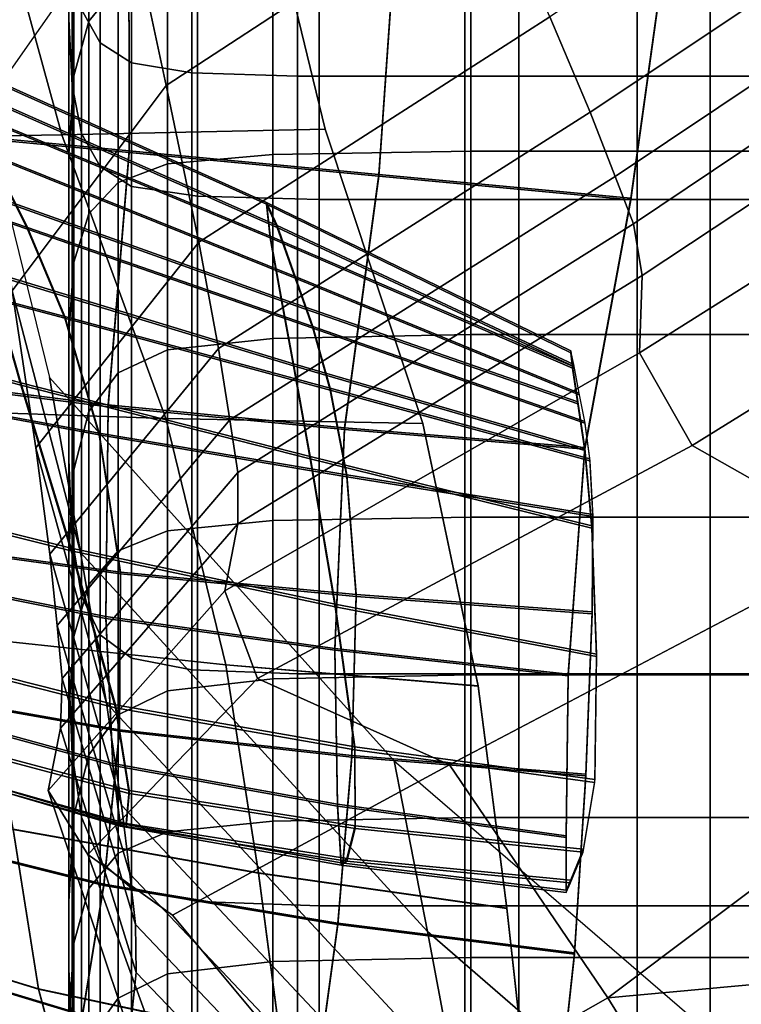
# Model space of a CAD drawing. Units: inches. Extents: x -57 to 70, y -94 to 115.
# Drawn here: x -35 to -31, y 23 to 28 of the extents above; entities that cross this region are included whole.
import ezdxf

# ---------------------------------------------------------------- set-up
doc = ezdxf.new("R2010")
doc.units = ezdxf.units.IN
doc.header["$MEASUREMENT"] = 0

msp = doc.modelspace()

# ---------------------------------------------------------------- linework, layer by layer
for points in [[(-31.9684, 27.7053, -49.7013), (-31.9684, 27.7053, -22.04), (-31.9684, 35.2458, -19.6381), (-31.9684, 35.2458, -49.7013)], [(-31.9684, 27.7053, -22.04), (-31.9684, 27.7053, 5.6212), (-31.9684, 35.2458, 10.4252), (-31.9684, 35.2458, -19.6381)], [(-34.5721, 27.712, 8.6252), (-34.5721, 30.7991, 10.7767), (-34.5865, 31.0456, 10.4323), (-34.5865, 28.0168, 8.3255)], [(-34.442, 27.9073, -43.2367), (-34.5287, 28.0608, -43.087), (-34.5287, 31.0358, -45.0819), (-34.442, 30.9106, -45.2427)], [(-34.2975, 30.8355, -45.3392), (-34.2975, 27.8152, -43.3266), (-34.442, 27.9073, -43.2367), (-34.442, 30.9106, -45.2427)], [(-34.0197, 30.798, -45.3874), (-34.0197, 27.7692, -43.3715), (-34.2975, 27.8152, -43.3266), (-34.2975, 30.8355, -45.3392)], [(-34.5287, 27.4888, 8.8247), (-34.5287, 30.6227, 11.0142), (-34.5721, 30.7991, 10.7767), (-34.5721, 27.712, 8.6252)], [(-33.5331, 30.7854, -45.4035), (-33.5331, 27.7538, -43.3865), (-34.0197, 27.7692, -43.3715), (-34.0197, 30.798, -45.3874)], [(-32.7623, 30.7854, -45.4035), (-32.7623, 27.7538, -43.3865), (-33.5331, 27.7538, -43.3865), (-33.5331, 30.7854, -45.4035)], [(-31.6318, 30.7854, -45.4035), (-31.6318, 27.7538, -43.3865), (-32.7623, 27.7538, -43.3865), (-32.7623, 30.7854, -45.4035)], [(-30.2316, 30.7854, -45.4035), (-30.2316, 27.7538, -43.3865), (-31.6318, 27.7538, -43.3865), (-31.6318, 30.7854, -45.4035)], [(-34.5865, 30.1338, -40.5302), (-34.5865, 27.7263, -38.4166), (-34.5865, 28.3823, -37.7352), (-34.5865, 30.7123, -39.7653)], [(-34.442, 27.3369, 8.9492), (-34.442, 30.5049, 11.1677), (-34.5287, 30.6227, 11.0142), (-34.5287, 27.4888, 8.8247)], [(-34.5865, 27.6781, 4.0341), (-34.5865, 30.1067, 6.1706), (-34.5865, 30.5889, 5.642), (-34.5865, 28.2259, 3.5909)], [(-34.2975, 27.2457, 9.0239), (-34.2975, 30.4342, 11.2597), (-34.442, 30.5049, 11.1677), (-34.442, 27.3369, 8.9492)], [(-33.9948, 27.2002, 9.0613), (-33.9948, 30.3989, 11.3058), (-34.2975, 30.4342, 11.2597), (-34.2975, 27.2457, 9.0239)], [(-33.4338, 27.185, 9.0737), (-33.4338, 30.3871, 11.3211), (-33.9948, 30.3989, 11.3058), (-33.9948, 27.2002, 9.0613)], [(-32.514, 27.185, 9.0737), (-32.514, 30.3871, 11.3211), (-33.4338, 30.3871, 11.3211), (-33.4338, 27.185, 9.0737)], [(-31.1352, 27.185, 9.0737), (-31.1352, 30.3871, 11.3211), (-32.514, 30.3871, 11.3211), (-32.514, 27.185, 9.0737)], [(-34.5865, 29.55, -41.3002), (-34.5865, 27.0639, -39.1028), (-34.5865, 27.7263, -38.4166), (-34.5865, 30.1338, -40.5302)], [(-34.5865, 27.0123, 4.5332), (-34.5865, 29.5495, 6.7701), (-34.5865, 30.1067, 6.1706), (-34.5865, 27.6781, 4.0341)], [(-34.4956, 29.9641, -36.2259), (-34.4956, 28.0075, -34.0746), (-34.3593, 28.1729, -33.9732), (-34.3593, 30.1122, -36.1125)], [(-34.5638, 29.737, -36.4146), (-34.5638, 27.7551, -34.2419), (-34.4956, 28.0075, -34.0746), (-34.4956, 29.9641, -36.2259)], [(-34.5865, 29.4109, -36.709), (-34.5865, 27.3948, -34.5), (-34.5638, 27.7551, -34.2419), (-34.5638, 29.737, -36.4146)], [(-34.5866, 29.0203, -41.9841), (-34.5865, 26.4616, -39.7132), (-34.5865, 27.0639, -39.1028), (-34.5865, 29.55, -41.3002)], [(-34.5865, 26.2466, 5.029), (-34.5865, 28.9633, 7.3723), (-34.5865, 29.5495, 6.7701), (-34.5865, 27.0123, 4.5332)], [(-34.138, 27.7108, 10.1864), (-32.6605, 28.6774, 11.0054), (-33.0037, 29.4324, 7.4118), (-34.3181, 28.5506, 6.7156)], [(-34.5865, 28.966, -37.1392), (-34.5865, 26.9056, -34.8743), (-34.5865, 27.3948, -34.5), (-34.5865, 29.4109, -36.709)], [(-33.6464, 29.3813, 2.6903), (-33.6465, 27.393, 0.381), (-34.132, 27.3499, 0.4058), (-34.132, 29.3425, 2.7195)], [(-32.735, 29.3942, 2.6805), (-32.735, 27.4074, 0.3727), (-33.6465, 27.393, 0.381), (-33.6464, 29.3813, 2.6903)], [(-31.2303, 29.3943, 2.6805), (-31.2303, 27.4074, 0.3727), (-32.735, 27.4074, 0.3727), (-32.735, 29.3942, 2.6805)], [(-34.132, 29.3425, 2.7195), (-34.132, 27.3499, 0.4058), (-34.3593, 27.2636, 0.4554), (-34.3593, 29.265, 2.7778)], [(-34.4956, 27.1198, 0.538), (-34.4956, 29.1357, 2.8752), (-34.3593, 29.265, 2.7778), (-34.3593, 27.2636, 0.4554)], [(-34.5638, 26.8959, 0.6684), (-34.5638, 28.9335, 3.0304), (-34.4956, 29.1357, 2.8752), (-34.4956, 27.1198, 0.538)], [(-34.5865, 25.9856, -40.1671), (-34.5865, 26.4616, -39.7132), (-34.5866, 29.0203, -41.9841), (-34.5865, 28.6042, -42.4901)], [(-32.185, 27.5876, 16.192), (-30.5791, 28.6591, 17.0951), (-30.8637, 29.0251, 14.9545), (-32.3701, 28.0274, 14.0989)], [(-34.5865, 28.3823, -37.7352), (-34.5865, 26.2667, -35.3898), (-34.5865, 26.9056, -34.8743), (-34.5865, 28.966, -37.1392)], [(-34.5865, 25.529, 5.4763), (-34.5865, 28.4263, 7.9123), (-34.5865, 28.9633, 7.3723), (-34.5865, 26.2466, 5.029)], [(-33.7491, 28.9206, -16.2936), (-35.0025, 28.8749, -16.3041), (-34.619, 27.4834, -16.333), (-33.4058, 27.5097, -16.3042)], [(-33.7491, 28.9205, -16.4854), (-33.4058, 27.5096, -16.4748), (-34.6189, 27.4834, -16.446), (-35.0025, 28.8748, -16.4749)], [(-34.5865, 26.5696, 0.8617), (-34.5865, 28.6373, 3.2626), (-34.5638, 28.9335, 3.0304), (-34.5638, 26.8959, 0.6684)], [(-35.0025, 28.8748, -16.4749), (-34.6189, 27.4834, -16.446), (-35.8346, 27.4633, -16.3488), (-36.2639, 28.8276, -16.3962)], [(-35.0025, 28.8749, -16.3041), (-36.2638, 28.8276, -16.3828), (-35.8346, 27.4633, -16.4302), (-34.619, 27.4834, -16.333)], [(-34.3103, 28.6172, -1.3053), (-35.5419, 28.7547, -1.602), (-35.4382, 27.5164, -1.6743), (-34.3097, 27.4094, -1.3815)], [(-34.3103, 28.6095, -31.4738), (-34.3097, 27.4013, -31.3975), (-35.4382, 27.5076, -31.1047), (-35.5419, 28.7464, -31.177)], [(-33.9878, 26.9879, 13.1741), (-32.3701, 28.0274, 14.0989), (-32.6605, 28.6774, 11.0054), (-34.138, 27.7108, 10.1864)], [(-32.069, 27.2916, 17.6012), (-30.396, 28.4128, 18.5361), (-30.5791, 28.6591, 17.0951), (-32.185, 27.5876, 16.192)], [(-34.5865, 26.1182, 1.1324), (-34.5865, 28.2259, 3.5909), (-34.5865, 28.6373, 3.2626), (-34.5865, 26.5696, 0.8617)], [(-34.5721, 25.6221, -40.4901), (-34.5865, 25.9856, -40.1671), (-34.5865, 28.6042, -42.4901), (-34.5721, 28.2888, -42.848)], [(-33.1589, 27.3007, -1.2105), (-33.079, 28.4478, -1.1261), (-34.3103, 28.6172, -1.3053), (-34.3097, 27.4094, -1.3815)], [(-33.1589, 27.2932, -31.5685), (-34.3097, 27.4013, -31.3975), (-34.3103, 28.6095, -31.4738), (-33.079, 28.4407, -31.6529)], [(-34.9811, 27.6048, 6.2007), (-34.8481, 26.7641, 9.6425), (-34.138, 27.7108, 10.1864), (-34.3181, 28.5506, 6.7156)], [(-34.5865, 25.0074, 5.8299), (-34.5865, 28.0168, 8.3255), (-34.5865, 28.4263, 7.9123), (-34.5865, 25.529, 5.4763)], [(-31.9969, 27.1911, -1.1005), (-31.8478, 28.2626, -1.0057), (-33.079, 28.4478, -1.1261), (-33.1589, 27.3007, -1.2105)], [(-31.9969, 27.1842, -31.6785), (-33.1589, 27.2932, -31.5685), (-33.079, 28.4407, -31.6529), (-31.8478, 28.2561, -31.7733)], [(-34.5865, 27.7263, -38.4166), (-34.5866, 25.5495, -35.9781), (-34.5865, 26.2667, -35.3898), (-34.5865, 28.3823, -37.7352)], [(-30.396, 28.4128, 18.5361), (-32.069, 27.2916, 17.6012), (-31.9856, 27.0728, 18.6426), (-30.263, 28.2308, 19.6011)], [(-32.735, 26.563, -31.4618), (-32.735, 28.3383, -33.8717), (-33.6465, 28.3218, -33.8819), (-33.6464, 26.5452, -31.4706)], [(-31.2303, 26.5629, -31.4618), (-31.2303, 28.3383, -33.8717), (-32.735, 28.3383, -33.8717), (-32.735, 26.563, -31.4618)], [(-34.5287, 25.3577, -40.7075), (-34.5721, 25.6221, -40.4901), (-34.5721, 28.2888, -42.848), (-34.5287, 28.0608, -43.087)], [(-33.6464, 26.5452, -31.4706), (-33.6465, 28.3218, -33.8819), (-34.132, 28.2722, -33.9123), (-34.132, 26.4921, -31.497)], [(-34.132, 26.4921, -31.497), (-34.132, 28.2722, -33.9123), (-34.3593, 28.1729, -33.9732), (-34.3593, 26.3858, -31.5497)], [(-34.5865, 25.5192, 1.4956), (-34.5865, 27.6781, 4.0341), (-34.5865, 28.2259, 3.5909), (-34.5865, 26.1182, 1.1324)], [(-30.263, 28.2308, 19.6011), (-31.9856, 27.0728, 18.6426), (-31.9451, 26.8343, 19.6766), (-30.1769, 28.0052, 20.6752)], [(-34.4956, 28.0075, -34.0746), (-34.4956, 26.2086, -31.6377), (-34.3593, 26.3858, -31.5497), (-34.3593, 28.1729, -33.9732)], [(-34.442, 25.1785, -40.8446), (-34.5287, 25.3577, -40.7075), (-34.5287, 28.0608, -43.087), (-34.442, 27.9073, -43.2367)], [(-36.5339, 28.0114, -10.9564), (-36.2178, 27.5487, -10.9718), (-34.7779, 27.0564, -10.7491), (-34.9466, 27.3946, -10.7283)], [(-34.5721, 24.6284, 6.0821), (-34.5721, 27.712, 8.6252), (-34.5865, 28.0168, 8.3255), (-34.5865, 25.0074, 5.8299)], [(-34.5638, 27.7551, -34.2419), (-34.5638, 25.9391, -31.7809), (-34.4956, 26.2086, -31.6377), (-34.4956, 28.0075, -34.0746)], [(-33.8973, 26.4988, 15.1957), (-32.185, 27.5876, 16.192), (-32.3701, 28.0274, 14.0989), (-33.9878, 26.9879, 13.1741)], [(-31.9579, 26.4792, 21.0634), (-30.1344, 27.6278, 22.1434), (-30.1769, 28.0052, 20.6752), (-31.9451, 26.8343, 19.6766)], [(-36.5339, 28.0035, -21.8226), (-34.9466, 27.3864, -22.0507), (-34.7779, 27.0483, -22.0299), (-36.2178, 27.5409, -21.8072)], [(-34.2975, 27.8152, -43.3266), (-34.2975, 25.071, -40.9269), (-34.442, 25.1785, -40.8446), (-34.442, 27.9073, -43.2367)], [(-33.6271, 27.0656, -10.5053), (-33.6768, 27.172, -10.4426), (-35.1785, 27.8485, -10.6389), (-35.0956, 27.7136, -10.7077)], [(-35.1785, 27.8485, -10.6389), (-33.6768, 27.172, -10.4426), (-33.6598, 27.0168, -10.3137), (-35.149, 27.6344, -10.4733)], [(-33.6271, 27.0568, -22.2737), (-35.0956, 27.7053, -22.0713), (-35.1785, 27.8401, -22.1401), (-33.6768, 27.1631, -22.3364)], [(-35.1785, 27.8401, -22.1401), (-35.149, 27.6256, -22.3057), (-33.6598, 27.0078, -22.4653), (-33.6768, 27.1631, -22.3364)], [(-34.0197, 27.7692, -43.3715), (-34.0197, 25.0173, -40.968), (-34.2975, 25.071, -40.9269), (-34.2975, 27.8152, -43.3266)], [(-34.5865, 27.3948, -34.5), (-34.5865, 25.5558, -31.9996), (-34.5638, 25.9391, -31.7809), (-34.5638, 27.7551, -34.2419)], [(-33.5331, 27.7538, -43.3865), (-33.5331, 24.9993, -40.9817), (-34.0197, 25.0173, -40.968), (-34.0197, 27.7692, -43.3715)], [(-32.7623, 27.7538, -43.3865), (-32.7623, 24.9994, -40.9817), (-33.5331, 24.9993, -40.9817), (-33.5331, 27.7538, -43.3865)], [(-31.6318, 27.7538, -43.3865), (-31.6318, 24.9993, -40.9817), (-32.7623, 24.9994, -40.9817), (-32.7623, 27.7538, -43.3865)], [(-30.2316, 27.7538, -43.3865), (-30.2316, 24.9993, -40.9817), (-31.6318, 24.9993, -40.9817), (-31.6318, 27.7538, -43.3865)], [(-33.5445, 26.8307, -10.5349), (-33.6271, 27.0656, -10.5053), (-35.0956, 27.7136, -10.7077), (-34.9466, 27.3946, -10.7283)], [(-33.5445, 26.8221, -22.2441), (-34.9466, 27.3864, -22.0507), (-35.0956, 27.7053, -22.0713), (-33.6271, 27.0568, -22.2737)], [(-34.8481, 26.7641, 9.6425), (-34.7384, 26.0404, 12.6052), (-33.9878, 26.9879, 13.1741), (-34.138, 27.7108, 10.1864)], [(-34.5865, 27.0639, -39.1028), (-34.5865, 24.8254, -36.5707), (-34.5866, 25.5495, -35.9781), (-34.5865, 27.7263, -38.4166)], [(-34.5287, 24.3383, 6.2254), (-34.5287, 27.4888, 8.8247), (-34.5721, 27.712, 8.6252), (-34.5721, 24.6284, 6.0821)], [(-31.9684, 20.8452, -25.8184), (-31.9684, 20.8452, -1.9354), (-31.9684, 27.7053, 5.6212), (-31.9684, 27.7053, -22.04)], [(-31.9684, 20.8452, -49.7013), (-31.9684, 20.8452, -25.8184), (-31.9684, 27.7053, -22.04), (-31.9684, 27.7053, -49.7013)], [(-34.5865, 24.7735, 1.9013), (-34.5865, 27.0123, 4.5332), (-34.5865, 27.6781, 4.0341), (-34.5865, 25.5192, 1.4956)], [(-35.149, 27.6344, -10.4733), (-33.6598, 27.0168, -10.3137), (-33.6076, 26.7267, -10.1466), (-35.058, 27.245, -10.2561)], [(-35.149, 27.6256, -22.3057), (-35.058, 27.2359, -22.5229), (-33.6076, 26.7174, -22.6323), (-33.6598, 27.0078, -22.4653)], [(-34.6767, 26.364, 5.8044), (-34.5331, 25.5573, 9.2647), (-34.8481, 26.7641, 9.6425), (-34.9811, 27.6048, 6.2007)], [(-31.7147, 26.0512, 22.2333), (-29.7999, 27.2385, 23.4065), (-30.1344, 27.6278, 22.1434), (-31.9579, 26.4792, 21.0634)], [(-33.8447, 26.1695, 16.5567), (-32.069, 27.2916, 17.6012), (-32.185, 27.5876, 16.192), (-33.8973, 26.4988, 15.1957)], [(-36.2178, 27.5487, -10.9718), (-35.886, 26.9859, -11.0061), (-34.606, 26.6456, -10.7794), (-34.7779, 27.0564, -10.7491)], [(-36.2178, 27.5409, -21.8072), (-34.7779, 27.0483, -22.0299), (-34.606, 26.6375, -21.9996), (-35.886, 26.9782, -21.7729)], [(-34.3097, 27.4094, -1.3815), (-35.4382, 27.5164, -1.6743), (-35.4593, 26.3713, -1.9525), (-34.4055, 26.2384, -1.648)], [(-34.3097, 27.4013, -31.3975), (-34.4055, 26.2297, -31.1311), (-35.4593, 26.3619, -30.8265), (-35.4382, 27.5076, -31.1047)], [(-33.4058, 27.5097, -16.3042), (-34.619, 27.4834, -16.333), (-34.1403, 26.1762, -16.4932), (-32.9553, 26.1521, -16.4485)], [(-33.4058, 27.5096, -16.4748), (-32.9553, 26.1522, -16.3305), (-34.1403, 26.1763, -16.2858), (-34.6189, 27.4834, -16.446)], [(-34.619, 27.4834, -16.333), (-35.8346, 27.4633, -16.4302), (-35.3221, 26.2152, -16.604), (-34.1403, 26.1762, -16.4932)], [(-34.6189, 27.4834, -16.446), (-34.1403, 26.1763, -16.2858), (-35.3221, 26.2155, -16.175), (-35.8346, 27.4633, -16.3488)], [(-34.442, 24.1338, 6.2994), (-34.442, 27.3369, 8.9492), (-34.5287, 27.4888, 8.8247), (-34.5287, 24.3383, 6.2254)], [(-33.4624, 26.6004, -10.5642), (-33.5445, 26.8307, -10.5349), (-34.9466, 27.3946, -10.7283), (-34.7779, 27.0564, -10.7491)], [(-33.4624, 26.5919, -22.2148), (-34.7779, 27.0483, -22.0299), (-34.9466, 27.3864, -22.0507), (-33.5445, 26.8221, -22.2441)], [(-34.5865, 26.9056, -34.8743), (-34.5865, 25.0372, -32.3138), (-34.5865, 25.5558, -31.9996), (-34.5865, 27.3948, -34.5)], [(-33.316, 26.1331, -1.4573), (-33.1589, 27.3007, -1.2105), (-34.3097, 27.4094, -1.3815), (-34.4055, 26.2384, -1.648)], [(-33.316, 26.1251, -31.3217), (-34.4055, 26.2297, -31.1311), (-34.3097, 27.4013, -31.3975), (-33.1589, 27.2932, -31.5685)], [(-34.132, 27.3499, 0.4058), (-33.6465, 27.393, 0.381), (-33.6464, 25.7049, -2.3993), (-34.1321, 25.6584, -2.3783)], [(-33.6465, 27.393, 0.381), (-32.735, 27.4074, 0.3727), (-32.735, 25.7204, -2.4062), (-33.6464, 25.7049, -2.3993)], [(-32.735, 27.4074, 0.3727), (-31.2303, 27.4074, 0.3727), (-31.2303, 25.7204, -2.4063), (-32.735, 25.7204, -2.4062)], [(-34.9564, 26.8544, -10.0321), (-34.8079, 26.3395, -9.5726), (-36.2128, 26.7206, -9.5516), (-36.4843, 27.3527, -10.1063)], [(-34.9564, 26.8449, -22.7469), (-36.4843, 27.3433, -22.6727), (-36.2128, 26.7102, -23.2274), (-34.8079, 26.3292, -23.2064)], [(-34.2975, 24.011, 6.3439), (-34.2975, 27.2457, 9.0239), (-34.442, 27.3369, 8.9492), (-34.442, 24.1338, 6.2994)], [(-34.3593, 27.2636, 0.4554), (-34.132, 27.3499, 0.4058), (-34.1321, 25.6584, -2.3783), (-34.3593, 25.5654, -2.3364)], [(-32.069, 27.2916, 17.6012), (-33.8447, 26.1695, 16.5567), (-33.8081, 25.9261, 17.5626), (-31.9856, 27.0728, 18.6426)], [(-32.2087, 26.0416, -1.3236), (-31.9969, 27.1911, -1.1005), (-33.1589, 27.3007, -1.2105), (-33.316, 26.1331, -1.4573)], [(-32.2087, 26.0343, -31.4555), (-33.316, 26.1251, -31.3217), (-33.1589, 27.2932, -31.5685), (-31.9969, 27.1842, -31.6785)], [(-33.6076, 26.7267, -10.1466), (-33.5517, 26.4282, -9.9695), (-34.9564, 26.8544, -10.0321), (-35.058, 27.245, -10.2561)], [(-33.6076, 26.7174, -22.6323), (-35.058, 27.2359, -22.5229), (-34.9564, 26.8449, -22.7469), (-33.5517, 26.4184, -22.8095)], [(-34.3593, 27.2636, 0.4554), (-34.3593, 25.5654, -2.3364), (-34.4956, 25.4105, -2.2665), (-34.4956, 27.1198, 0.538)], [(-33.9948, 23.9496, 6.3661), (-33.9948, 27.2002, 9.0613), (-34.2975, 27.2457, 9.0239), (-34.2975, 24.011, 6.3439)], [(-30.9064, 25.594, 22.6166), (-28.838, 26.9769, 23.8652), (-29.7999, 27.2385, 23.4065), (-31.7147, 26.0512, 22.2333)], [(-33.4338, 23.9292, 6.3735), (-33.4338, 27.185, 9.0737), (-33.9948, 27.2002, 9.0613), (-33.9948, 23.9496, 6.3661)], [(-32.2605, 26.4242, -10.3196), (-32.2745, 26.488, -10.2657), (-33.6768, 27.172, -10.4426), (-33.6271, 27.0656, -10.5053)], [(-33.6768, 27.172, -10.4426), (-32.2745, 26.488, -10.2657), (-32.2655, 26.4169, -10.1823), (-33.6598, 27.0168, -10.3137)], [(-32.2605, 26.415, -22.4594), (-33.6271, 27.0568, -22.2737), (-33.6768, 27.1631, -22.3364), (-32.2745, 26.4787, -22.5133)], [(-33.6768, 27.1631, -22.3364), (-33.6598, 27.0078, -22.4653), (-32.2655, 26.4074, -22.5967), (-32.2745, 26.4787, -22.5133)], [(-32.514, 23.9292, 6.3735), (-32.514, 27.185, 9.0737), (-33.4338, 27.185, 9.0737), (-33.4338, 23.9292, 6.3735)], [(-31.1352, 23.9292, 6.3735), (-31.1352, 27.185, 9.0737), (-32.514, 27.185, 9.0737), (-32.514, 23.9292, 6.3735)], [(-34.4956, 27.1198, 0.538), (-34.4956, 25.4105, -2.2665), (-34.5638, 25.1707, -2.1572), (-34.5638, 26.8959, 0.6684)], [(-33.3824, 26.3153, -10.6015), (-33.4624, 26.6004, -10.5642), (-34.7779, 27.0564, -10.7491), (-34.606, 26.6456, -10.7794)], [(-34.5865, 26.4616, -39.7132), (-34.5865, 24.1656, -37.0991), (-34.5865, 24.8254, -36.5707), (-34.5865, 27.0639, -39.1028)], [(-31.9856, 27.0728, 18.6426), (-33.8081, 25.9261, 17.5626), (-33.809, 25.6896, 18.5382), (-31.9451, 26.8343, 19.6766)], [(-32.2349, 26.2932, -10.3588), (-32.2605, 26.4242, -10.3196), (-33.6271, 27.0656, -10.5053), (-33.5445, 26.8307, -10.5349)], [(-32.235, 26.2841, -22.4202), (-33.5445, 26.8221, -22.2441), (-33.6271, 27.0568, -22.2737), (-32.2605, 26.415, -22.4594)], [(-33.3824, 26.3067, -22.1775), (-34.606, 26.6375, -21.9996), (-34.7779, 27.0483, -22.0299), (-33.4624, 26.5919, -22.2148)], [(-34.5865, 23.8821, 2.2996), (-34.5865, 26.2466, 5.029), (-34.5865, 27.0123, 4.5332), (-34.5865, 24.7735, 1.9013)], [(-33.6598, 27.0168, -10.3137), (-32.2655, 26.4169, -10.1823), (-32.241, 26.2529, -10.0658), (-33.6076, 26.7267, -10.1466)], [(-33.6598, 27.0078, -22.4653), (-33.6076, 26.7174, -22.6323), (-32.2411, 26.2432, -22.7132), (-32.2655, 26.4074, -22.5967)], [(-35.6054, 26.3219, -11.0759), (-34.4475, 26.1087, -10.8283), (-34.606, 26.6456, -10.7794), (-35.886, 26.9859, -11.0061)], [(-35.6054, 26.3144, -21.7031), (-35.886, 26.9782, -21.7729), (-34.606, 26.6375, -21.9996), (-34.4475, 26.1007, -21.9507)], [(-33.9878, 26.9879, 13.1741), (-34.7384, 26.0404, 12.6052), (-34.6752, 25.5507, 14.61), (-33.8973, 26.4988, 15.1957)], [(-34.5865, 26.2667, -35.3898), (-34.5865, 24.3617, -32.7436), (-34.5865, 25.0372, -32.3138), (-34.5865, 26.9056, -34.8743)], [(-34.5638, 26.8959, 0.6684), (-34.5638, 25.1707, -2.1572), (-34.5865, 24.8233, -1.997), (-34.5865, 26.5696, 0.8617)], [(-33.5517, 26.4282, -9.9695), (-33.4747, 25.9998, -9.5542), (-34.8079, 26.3395, -9.5726), (-34.9564, 26.8544, -10.0321)], [(-33.5517, 26.4184, -22.8095), (-34.9564, 26.8449, -22.7469), (-34.8079, 26.3292, -23.2064), (-33.4747, 25.9893, -23.2247)], [(-33.8687, 25.3811, 19.8083), (-31.9579, 26.4792, 21.0634), (-31.9451, 26.8343, 19.6766), (-33.809, 25.6896, 18.5382)], [(-32.209, 26.1626, -10.3981), (-32.2349, 26.2932, -10.3588), (-33.5445, 26.8307, -10.5349), (-33.4624, 26.6004, -10.5642)], [(-32.209, 26.1535, -22.3809), (-33.4624, 26.5919, -22.2148), (-33.5445, 26.8221, -22.2441), (-32.235, 26.2841, -22.4202)], [(-34.5331, 25.5573, 9.2647), (-34.4142, 24.8628, 12.2434), (-34.7384, 26.0404, 12.6052), (-34.8481, 26.7641, 9.6425)], [(-34.576, 25.5773, -8.6489), (-35.8208, 25.8883, -8.5701), (-36.2128, 26.7206, -9.5516), (-34.8079, 26.3395, -9.5726)], [(-34.5761, 25.5654, -24.1301), (-34.8079, 26.3292, -23.2064), (-36.2128, 26.7102, -23.2274), (-35.8208, 25.8762, -24.2089)], [(-32.241, 26.2529, -10.0658), (-32.2086, 26.0379, -9.9127), (-33.5517, 26.4282, -9.9695), (-33.6076, 26.7267, -10.1466)], [(-32.2411, 26.2432, -22.7132), (-33.6076, 26.7174, -22.6323), (-33.5517, 26.4184, -22.8095), (-32.2086, 26.0279, -22.8663)], [(-34.4475, 26.1087, -10.8283), (-33.306, 25.9157, -10.6551), (-33.3824, 26.3153, -10.6015), (-34.606, 26.6456, -10.7794)], [(-34.4475, 26.1007, -21.9507), (-34.606, 26.6375, -21.9996), (-33.3824, 26.3067, -22.1775), (-33.306, 25.9073, -22.1239)], [(-32.1869, 25.9899, -10.4481), (-32.209, 26.1626, -10.3981), (-33.4624, 26.6004, -10.5642), (-33.3824, 26.3153, -10.6015)], [(-34.5865, 26.5696, 0.8617), (-34.5865, 24.8233, -1.997), (-34.5865, 24.3455, -1.7743), (-34.5865, 26.1182, 1.1324)], [(-32.735, 24.9941, -28.8477), (-32.735, 26.563, -31.4618), (-33.6464, 26.5452, -31.4706), (-33.6464, 24.9756, -28.8549)], [(-32.1869, 25.9809, -22.3309), (-33.3824, 26.3067, -22.1775), (-33.4624, 26.5919, -22.2148), (-32.209, 26.1535, -22.3809)], [(-31.2303, 24.9941, -28.8477), (-31.2303, 26.5629, -31.4618), (-32.735, 26.563, -31.4618), (-32.735, 24.9941, -28.8477)], [(-33.6464, 24.9756, -28.8549), (-33.6464, 26.5452, -31.4706), (-34.132, 26.4921, -31.497), (-34.132, 24.9204, -28.8768)], [(-33.8973, 26.4988, 15.1957), (-34.6752, 25.5507, 14.61), (-34.6409, 25.221, 15.9596), (-33.8447, 26.1695, 16.5567)], [(-34.5865, 23.6417, -37.4946), (-34.5865, 24.1656, -37.0991), (-34.5865, 26.4616, -39.7132), (-34.5865, 25.9856, -40.1671)], [(-34.132, 24.9204, -28.8768), (-34.132, 26.4921, -31.497), (-34.3593, 26.3858, -31.5497), (-34.3593, 24.8098, -28.9206)], [(-33.7179, 24.9768, 20.9062), (-31.7147, 26.0512, 22.2333), (-31.9579, 26.4792, 21.0634), (-33.8687, 25.3811, 19.8083)], [(-32.2086, 26.0379, -9.9127), (-32.1773, 25.6807, -9.5163), (-33.4747, 25.9998, -9.5542), (-33.5517, 26.4282, -9.9695)], [(-32.2086, 26.0279, -22.8663), (-33.5517, 26.4184, -22.8095), (-33.4747, 25.9893, -23.2247), (-32.1773, 25.67, -23.2627)], [(-34.4055, 26.2384, -1.648), (-35.4593, 26.3713, -1.9525), (-35.4298, 25.4676, -2.3135), (-34.4166, 25.2632, -2.0213)], [(-34.4956, 26.2086, -31.6377), (-34.4956, 24.6255, -28.9935), (-34.3593, 24.8098, -28.9206), (-34.3593, 26.3858, -31.5497)], [(-34.4055, 26.2297, -31.1311), (-34.4166, 25.2539, -30.7577), (-35.4298, 25.4576, -30.4655), (-35.4593, 26.3619, -30.8265)], [(-33.4747, 25.9998, -9.5542), (-33.3591, 25.3201, -8.6731), (-34.576, 25.5773, -8.6489), (-34.8079, 26.3395, -9.5726)], [(-33.4747, 25.9893, -23.2247), (-34.8079, 26.3292, -23.2064), (-34.5761, 25.5654, -24.1301), (-33.3591, 25.3082, -24.1059)], [(-32.935, 23.8106, 8.9439), (-34.5331, 25.5573, 9.2647), (-34.6767, 26.364, 5.8044), (-33.0886, 24.5974, 5.4637)], [(-35.4283, 25.6159, -11.2606), (-34.3482, 25.4668, -11.0017), (-34.4475, 26.1087, -10.8283), (-35.6054, 26.3219, -11.0759)], [(-35.4283, 25.6087, -21.5184), (-35.6054, 26.3144, -21.7031), (-34.4475, 26.1007, -21.9507), (-34.3482, 25.4591, -21.7773)], [(-33.306, 25.9157, -10.6551), (-32.1727, 25.7328, -10.5192), (-32.1869, 25.9899, -10.4481), (-33.3824, 26.3153, -10.6015)], [(-33.306, 25.9073, -22.1239), (-33.3824, 26.3067, -22.1775), (-32.1869, 25.9809, -22.3309), (-32.1727, 25.7239, -22.2598)], [(-34.5866, 25.5495, -35.9781), (-34.5865, 23.6042, -33.2332), (-34.5865, 24.3617, -32.7436), (-34.5865, 26.2667, -35.3898)], [(-34.5865, 22.5821, 2.4754), (-34.5865, 25.529, 5.4763), (-34.5865, 26.2466, 5.029), (-34.5865, 23.8821, 2.2996)], [(-33.362, 25.1159, -1.8171), (-33.316, 26.1331, -1.4573), (-34.4055, 26.2384, -1.648), (-34.4166, 25.2632, -2.0213)], [(-35.3221, 26.2155, -16.175), (-34.1403, 26.1763, -16.2858), (-33.8636, 25.04, -15.9484), (-35.0173, 25.1635, -15.8611)], [(-35.3221, 26.2152, -16.604), (-35.0174, 25.1629, -16.9179), (-33.8636, 25.0395, -16.8306), (-34.1403, 26.1762, -16.4932)], [(-34.5638, 25.9391, -31.7809), (-34.5638, 24.3457, -29.1107), (-34.4956, 24.6255, -28.9935), (-34.4956, 26.2086, -31.6377)], [(-33.362, 25.1074, -30.9619), (-34.4166, 25.2539, -30.7577), (-34.4055, 26.2297, -31.1311), (-33.316, 26.1251, -31.3217)], [(-33.8447, 26.1695, 16.5567), (-34.6409, 25.221, 15.9596), (-34.6179, 24.9774, 16.957), (-33.8081, 25.9261, 17.5626)], [(-34.1403, 26.1763, -16.2858), (-32.9553, 26.1522, -16.3305), (-32.7013, 24.9427, -15.9749), (-33.8636, 25.04, -15.9484)], [(-34.1403, 26.1762, -16.4932), (-33.8636, 25.0395, -16.8306), (-32.7013, 24.9422, -16.8041), (-32.9553, 26.1521, -16.4485)], [(-34.5865, 26.1182, 1.1324), (-34.5865, 24.3455, -1.7743), (-34.5865, 23.7145, -1.4777), (-34.5865, 25.5192, 1.4956)], [(-34.3482, 25.4668, -11.0017), (-33.2631, 25.3639, -10.8404), (-33.306, 25.9157, -10.6551), (-34.4475, 26.1087, -10.8283)], [(-34.3482, 25.4591, -21.7773), (-34.4475, 26.1007, -21.9507), (-33.306, 25.9073, -22.1239), (-33.2631, 25.3558, -21.9386)], [(-32.2867, 24.9973, -1.657), (-32.2087, 26.0416, -1.3236), (-33.316, 26.1331, -1.4573), (-33.362, 25.1159, -1.8171)], [(-32.2868, 24.9894, -31.122), (-33.362, 25.1074, -30.9619), (-33.316, 26.1251, -31.3217), (-32.2087, 26.0343, -31.4555)], [(-34.7384, 26.0404, 12.6052), (-34.4142, 24.8628, 12.2434), (-34.3448, 24.393, 14.2589), (-34.6752, 25.5507, 14.61)], [(-32.8323, 24.5792, 21.4981), (-30.9064, 25.594, 22.6166), (-31.7147, 26.0512, 22.2333), (-33.7179, 24.9768, 20.9062)], [(-34.5721, 23.2396, -37.7784), (-34.5865, 23.6417, -37.4946), (-34.5865, 25.9856, -40.1671), (-34.5721, 25.6221, -40.4901)], [(-32.1773, 25.6807, -9.5163), (-32.1561, 25.0898, -8.67), (-33.3591, 25.3201, -8.6731), (-33.4747, 25.9998, -9.5542)], [(-32.1773, 25.67, -23.2627), (-33.4747, 25.9893, -23.2247), (-33.3591, 25.3082, -24.1059), (-32.1561, 25.0779, -24.109)], [(-33.8081, 25.9261, 17.5626), (-34.6179, 24.9774, 16.957), (-34.6253, 24.7481, 17.9091), (-33.809, 25.6896, 18.5382)], [(-34.5865, 25.5558, -31.9996), (-34.5865, 23.9488, -29.2875), (-34.5638, 24.3457, -29.1107), (-34.5638, 25.9391, -31.7809)], [(-34.3724, 24.8554, -7.4312), (-35.4719, 25.1334, -7.3317), (-35.8208, 25.8883, -8.5701), (-34.576, 25.5773, -8.6489)], [(-34.3724, 24.842, -25.3478), (-34.5761, 25.5654, -24.1301), (-35.8208, 25.8762, -24.2089), (-35.4719, 25.1198, -25.4473)], [(-33.2631, 25.3639, -10.8404), (-32.1755, 25.2842, -10.7279), (-32.1727, 25.7328, -10.5192), (-33.306, 25.9157, -10.6551)], [(-33.2631, 25.3558, -21.9386), (-33.306, 25.9073, -22.1239), (-32.1727, 25.7239, -22.2598), (-32.1755, 25.2757, -22.0511)], [(-33.809, 25.6896, 18.5382), (-34.6253, 24.7481, 17.9091), (-34.6824, 24.4616, 19.1224), (-33.8687, 25.3811, 19.8083)], [(-34.1321, 25.6584, -2.3783), (-33.6464, 25.7049, -2.3993), (-33.6465, 24.32, -5.4845), (-34.132, 24.2709, -5.4671)], [(-33.6464, 25.7049, -2.3993), (-32.735, 25.7204, -2.4062), (-32.735, 24.3364, -5.4903), (-33.6465, 24.32, -5.4845)], [(-32.735, 25.7204, -2.4062), (-31.2303, 25.7204, -2.4063), (-31.2303, 24.3364, -5.4903), (-32.735, 24.3364, -5.4903)], [(-34.3593, 25.5654, -2.3364), (-34.1321, 25.6584, -2.3783), (-34.132, 24.2709, -5.4671), (-34.3593, 24.1728, -5.4324)], [(-34.3482, 25.4668, -11.0017), (-35.4283, 25.6159, -11.2606), (-35.4069, 24.9269, -11.6395), (-34.3537, 24.7408, -11.4055)], [(-34.3482, 25.4591, -21.7773), (-34.3537, 24.7338, -21.3735), (-35.4069, 24.9204, -21.1395), (-35.4283, 25.6087, -21.5184)], [(-34.5287, 22.9455, -37.9712), (-34.5721, 23.2396, -37.7784), (-34.5721, 25.6221, -40.4901), (-34.5287, 25.3577, -40.7075)], [(-34.5865, 25.0372, -32.3138), (-34.5866, 23.413, -29.5391), (-34.5865, 23.9488, -29.2875), (-34.5865, 25.5558, -31.9996)], [(-33.3591, 25.3082, -24.1059), (-34.5761, 25.5654, -24.1301), (-34.3724, 24.842, -25.3478), (-33.2689, 24.6488, -25.2971)], [(-33.3591, 25.3201, -8.6731), (-33.2689, 24.6621, -7.4818), (-34.3724, 24.8554, -7.4312), (-34.576, 25.5773, -8.6489)], [(-32.8075, 23.1333, 11.9398), (-34.4142, 24.8628, 12.2434), (-34.5331, 25.5573, 9.2647), (-32.935, 23.8106, 8.9439)], [(-34.3593, 25.5654, -2.3364), (-34.3593, 24.1728, -5.4324), (-34.4956, 24.0093, -5.3744), (-34.4956, 25.4105, -2.2665)], [(-32.1035, 23.5051, 20.894), (-29.7738, 25.2549, 21.9911), (-30.9064, 25.594, 22.6166), (-32.8323, 24.5792, 21.4981)], [(-34.6752, 25.5507, 14.61), (-34.3448, 24.393, 14.2589), (-34.3063, 24.0766, 15.6158), (-34.6409, 25.221, 15.9596)], [(-34.5865, 24.8254, -36.5707), (-34.5865, 22.8392, -33.7264), (-34.5865, 23.6042, -33.2332), (-34.5866, 25.5495, -35.9781)], [(-34.5865, 22.1662, 3.1713), (-34.5865, 25.0074, 5.8299), (-34.5865, 25.529, 5.4763), (-34.5865, 22.5821, 2.4754)], [(-34.5865, 25.5192, 1.4956), (-34.5865, 23.7145, -1.4777), (-34.5865, 22.9589, -1.1462), (-34.5865, 24.7735, 1.9013)], [(-34.4166, 25.2632, -2.0213), (-35.4298, 25.4676, -2.3135), (-35.3781, 24.8586, -2.8556), (-34.3843, 24.5858, -2.6211)], [(-33.2834, 24.622, -11.2726), (-33.2631, 25.3639, -10.8404), (-34.3482, 25.4668, -11.0017), (-34.3537, 24.7408, -11.4055)], [(-34.4166, 25.2539, -30.7577), (-34.3843, 24.5756, -30.1579), (-35.3781, 24.8477, -29.9234), (-35.4298, 25.4576, -30.4655)], [(-33.2834, 24.6146, -21.5064), (-34.3537, 24.7338, -21.3735), (-34.3482, 25.4591, -21.7773), (-33.2631, 25.3558, -21.9386)], [(-33.8687, 25.3811, 19.8083), (-34.6824, 24.4616, 19.1224), (-34.4989, 24.166, 20.0732), (-33.7179, 24.9768, 20.9062)], [(-34.4956, 25.4105, -2.2665), (-34.4956, 24.0093, -5.3744), (-34.5638, 23.7579, -5.2845), (-34.5638, 25.1707, -2.1572)], [(-34.442, 22.7453, -38.094), (-34.5287, 22.9455, -37.9712), (-34.5287, 25.3577, -40.7075), (-34.442, 25.1785, -40.8446)], [(-32.2045, 24.5369, -11.1904), (-32.1755, 25.2842, -10.7279), (-33.2631, 25.3639, -10.8404), (-33.2834, 24.622, -11.2726)], [(-32.2045, 24.5291, -21.5886), (-33.2834, 24.6146, -21.5064), (-33.2631, 25.3558, -21.9386), (-32.1755, 25.2757, -22.0511)], [(-32.1561, 25.0898, -8.67), (-32.1633, 24.5111, -7.508), (-33.2689, 24.6621, -7.4818), (-33.3591, 25.3201, -8.6731)], [(-32.1561, 25.0779, -24.109), (-33.3591, 25.3082, -24.1059), (-33.2689, 24.6488, -25.2971), (-32.1633, 24.498, -25.271)], [(-33.3497, 24.3979, -2.4394), (-33.362, 25.1159, -1.8171), (-34.4166, 25.2632, -2.0213), (-34.3843, 24.5858, -2.6211)], [(-33.3497, 24.3885, -30.3396), (-34.3843, 24.5756, -30.1579), (-34.4166, 25.2539, -30.7577), (-33.362, 25.1074, -30.9619)], [(-32.1035, 23.5051, 20.894), (-30.18, 23.6813, 18.852), (-28.5575, 25.1812, 20.1345), (-29.7738, 25.2549, 21.9911)], [(-34.6409, 25.221, 15.9596), (-34.3063, 24.0766, 15.6158), (-34.2802, 23.8428, 16.6187), (-34.6179, 24.9774, 16.957)], [(-35.0174, 25.1629, -16.9179), (-34.8442, 24.2811, -17.4263), (-33.7127, 24.0805, -17.3689), (-33.8636, 25.0395, -16.8306)], [(-35.0173, 25.1635, -15.8611), (-33.8636, 25.04, -15.9484), (-33.7127, 24.0817, -15.4101), (-34.8442, 24.2824, -15.3527)], [(-34.5638, 25.1707, -2.1572), (-34.5638, 23.7579, -5.2845), (-34.5865, 23.3963, -5.1538), (-34.5865, 24.8233, -1.997)], [(-34.2975, 25.071, -40.9269), (-34.2975, 22.6252, -38.1677), (-34.442, 22.7453, -38.094), (-34.442, 25.1785, -40.8446)], [(-35.4719, 25.1334, -7.3317), (-34.3724, 24.8554, -7.4312), (-34.3087, 24.4613, -6.0895), (-35.3298, 24.7334, -6.0066)], [(-35.4719, 25.1198, -25.4473), (-35.3298, 24.7194, -26.7724), (-34.3087, 24.4476, -26.6895), (-34.3724, 24.842, -25.3478)], [(-32.2946, 24.2524, -2.2841), (-32.2867, 24.9973, -1.657), (-33.362, 25.1159, -1.8171), (-33.3497, 24.3979, -2.4394)], [(-32.2946, 24.2437, -30.4949), (-33.3497, 24.3885, -30.3396), (-33.362, 25.1074, -30.9619), (-32.2868, 24.9894, -31.122)], [(-34.0197, 25.0173, -40.968), (-34.0197, 22.5652, -38.2045), (-34.2975, 22.6252, -38.1677), (-34.2975, 25.071, -40.9269)], [(-34.5865, 24.3617, -32.7436), (-34.5865, 22.7165, -29.8806), (-34.5866, 23.413, -29.5391), (-34.5865, 25.0372, -32.3138)], [(-33.5331, 24.9993, -40.9817), (-33.5331, 22.5452, -38.2168), (-34.0197, 22.5652, -38.2045), (-34.0197, 25.0173, -40.968)], [(-33.8636, 25.04, -15.9484), (-32.7013, 24.9427, -15.9749), (-32.5681, 23.9181, -15.4184), (-33.7127, 24.0817, -15.4101)], [(-33.8636, 25.0395, -16.8306), (-33.7127, 24.0805, -17.3689), (-32.5681, 23.9168, -17.3606), (-32.7013, 24.9422, -16.8041)], [(-34.6179, 24.9774, 16.957), (-34.2802, 23.8428, 16.6187), (-34.2769, 23.6215, 17.5655), (-34.6253, 24.7481, 17.9091)], [(-34.5721, 21.5803, 3.2057), (-34.5721, 24.6284, 6.0821), (-34.5865, 25.0074, 5.8299), (-34.5865, 22.1662, 3.1713)], [(-33.7179, 24.9768, 20.9062), (-34.4989, 24.166, 20.0732), (-34.1091, 23.8858, 20.7181), (-32.8323, 24.5792, 21.4981)], [(-33.6464, 23.6728, -26.113), (-33.6464, 24.9756, -28.8549), (-34.132, 24.9204, -28.8768), (-34.132, 23.6165, -26.13)], [(-32.735, 23.6916, -26.1074), (-32.735, 24.9941, -28.8477), (-33.6464, 24.9756, -28.8549), (-33.6464, 23.6728, -26.113)], [(-32.7623, 24.9994, -40.9817), (-32.7623, 22.5452, -38.2168), (-33.5331, 22.5452, -38.2168), (-33.5331, 24.9993, -40.9817)], [(-31.6318, 24.9993, -40.9817), (-31.6318, 22.5452, -38.2168), (-32.7623, 22.5452, -38.2168), (-32.7623, 24.9994, -40.9817)], [(-31.2303, 23.6916, -26.1074), (-31.2303, 24.9941, -28.8477), (-32.735, 24.9941, -28.8477), (-32.735, 23.6916, -26.1074)], [(-30.2316, 24.9993, -40.9817), (-30.2316, 22.5452, -38.2168), (-31.6318, 22.5452, -38.2168), (-31.6318, 24.9993, -40.9817)], [(-34.3537, 24.7408, -11.4055), (-35.4069, 24.9269, -11.6395), (-35.479, 24.2919, -12.1888), (-34.4252, 24.0288, -12.0184)], [(-34.3537, 24.7338, -21.3735), (-34.4253, 24.0228, -20.7606), (-35.479, 24.2862, -20.5902), (-35.4069, 24.9204, -21.1395)], [(-34.132, 23.6165, -26.13), (-34.132, 24.9204, -28.8768), (-34.3593, 24.8098, -28.9206), (-34.3593, 23.5039, -26.1639)], [(-34.3843, 24.5858, -2.6211), (-35.3781, 24.8586, -2.8556), (-35.333, 24.5977, -3.677), (-34.3501, 24.3085, -3.5669)], [(-34.3843, 24.5756, -30.1579), (-34.3501, 24.2968, -29.2121), (-35.333, 24.5855, -29.102), (-35.3781, 24.8477, -29.9234)], [(-32.7321, 22.675, 13.9669), (-34.3448, 24.393, 14.2589), (-34.4142, 24.8628, 12.2434), (-32.8075, 23.1333, 11.9398)], [(-34.3724, 24.8554, -7.4312), (-33.2689, 24.6621, -7.4818), (-33.2678, 24.2984, -6.1362), (-34.3087, 24.4613, -6.0895)], [(-34.3724, 24.842, -25.3478), (-34.3087, 24.4476, -26.6895), (-33.2678, 24.285, -26.6428), (-33.2689, 24.6488, -25.2971)], [(-34.5865, 24.1656, -37.0991), (-34.5865, 22.1414, -34.1674), (-34.5865, 22.8392, -33.7264), (-34.5865, 24.8254, -36.5707)], [(-34.5865, 24.8233, -1.997), (-34.5865, 23.3963, -5.1538), (-34.5865, 22.902, -4.9738), (-34.5865, 24.3455, -1.7743)], [(-34.4956, 24.6255, -28.9935), (-34.4956, 23.3162, -26.2205), (-34.3593, 23.5039, -26.1639), (-34.3593, 24.8098, -28.9206)], [(-34.6253, 24.7481, 17.9091), (-34.2769, 23.6215, 17.5655), (-34.3066, 23.3425, 18.7544), (-34.6824, 24.4616, 19.1224)], [(-34.5865, 24.7735, 1.9013), (-34.5865, 22.9589, -1.1462), (-34.5865, 22.1073, -0.8189), (-34.5865, 23.8821, 2.2996)], [(-33.3473, 23.8496, -11.9324), (-33.2834, 24.622, -11.2726), (-34.3537, 24.7408, -11.4055), (-34.4252, 24.0288, -12.0184)], [(-35.3298, 24.7334, -6.0066), (-34.3087, 24.4613, -6.0895), (-34.3221, 24.3081, -4.757), (-35.3112, 24.5882, -4.7399)], [(-35.3298, 24.7194, -26.7724), (-35.3112, 24.5747, -28.0391), (-34.3221, 24.2949, -28.022), (-34.3087, 24.4476, -26.6895)], [(-33.3473, 23.8432, -20.8466), (-34.4253, 24.0228, -20.7606), (-34.3537, 24.7338, -21.3735), (-33.2834, 24.6146, -21.5064)], [(-33.2689, 24.6621, -7.4818), (-32.1633, 24.5111, -7.508), (-32.217, 24.1901, -6.1648), (-33.2678, 24.2984, -6.1362)], [(-33.2689, 24.6488, -25.2971), (-33.2678, 24.285, -26.6428), (-32.217, 24.1769, -26.6142), (-32.1633, 24.498, -25.271)], [(-34.5287, 21.1577, 3.2117), (-34.5287, 24.3383, 6.2254), (-34.5721, 24.6284, 6.0821), (-34.5721, 21.5803, 3.2057)], [(-34.5638, 24.3457, -29.1107), (-34.5638, 23.0317, -26.3102), (-34.4956, 23.3162, -26.2205), (-34.4956, 24.6255, -28.9935)], [(-32.2571, 23.7123, -11.8886), (-32.2045, 24.5369, -11.1904), (-33.2834, 24.622, -11.2726), (-33.3473, 23.8496, -11.9324)], [(-32.2571, 23.7057, -20.8904), (-33.3473, 23.8432, -20.8466), (-33.2834, 24.6146, -21.5064), (-32.2045, 24.5291, -21.5886)], [(-34.7263, 23.5473, -14.5957), (-35.8088, 23.8776, -14.4887), (-35.9492, 24.5574, -15.1971), (-34.8442, 24.2824, -15.3527)], [(-34.7263, 23.545, -18.1833), (-34.8442, 24.2811, -17.4263), (-35.9492, 24.5559, -17.5819), (-35.8088, 23.8752, -18.2903)], [(-34.3501, 24.3085, -3.5669), (-35.333, 24.5977, -3.677), (-35.3112, 24.5882, -4.7399), (-34.3221, 24.3081, -4.757)], [(-34.3501, 24.2968, -29.2121), (-34.3221, 24.2949, -28.022), (-35.3112, 24.5747, -28.0391), (-35.333, 24.5855, -29.102)], [(-33.3318, 24.1279, -3.4734), (-33.3497, 24.3979, -2.4394), (-34.3843, 24.5858, -2.6211), (-34.3501, 24.3085, -3.5669)], [(-33.3318, 24.1168, -29.3056), (-34.3501, 24.2968, -29.2121), (-34.3843, 24.5756, -30.1579), (-33.3497, 24.3885, -30.3396)], [(-32.1035, 23.5051, 20.894), (-32.8323, 24.5792, 21.4981), (-34.1091, 23.8858, 20.7181), (-33.2489, 22.8535, 20.5971)], [(-30.9827, 22.1182, 8.3744), (-32.935, 23.8106, 8.9439), (-33.0886, 24.5974, 5.4637), (-31.1599, 22.9349, 4.8401)], [(-34.6824, 24.4616, 19.1224), (-34.3066, 23.3425, 18.7544), (-34.1148, 23.1039, 19.8721), (-34.4989, 24.166, 20.0732)], [(-34.3087, 24.4613, -6.0895), (-33.2678, 24.2984, -6.1362), (-33.3055, 24.1476, -4.7591), (-34.3221, 24.3081, -4.757)], [(-34.3087, 24.4476, -26.6895), (-34.3221, 24.2949, -28.022), (-33.3056, 24.1348, -28.0199), (-33.2678, 24.285, -26.6428)], [(-32.6895, 22.3665, 15.3316), (-34.3063, 24.0766, 15.6158), (-34.3448, 24.393, 14.2589), (-32.7321, 22.675, 13.9669)], [(-32.296, 24.0017, -3.3883), (-32.2946, 24.2524, -2.2841), (-33.3497, 24.3979, -2.4394), (-33.3318, 24.1279, -3.4734)], [(-32.296, 23.9912, -29.3907), (-33.3318, 24.1168, -29.3056), (-33.3497, 24.3885, -30.3396), (-32.2946, 24.2437, -30.4949)], [(-34.5865, 23.6042, -33.2332), (-34.5865, 21.9358, -30.2691), (-34.5865, 22.7165, -29.8806), (-34.5865, 24.3617, -32.7436)], [(-34.5865, 23.9488, -29.2875), (-34.5865, 22.6287, -26.4438), (-34.5638, 23.0317, -26.3102), (-34.5638, 24.3457, -29.1107)], [(-34.5865, 24.3455, -1.7743), (-34.5865, 22.902, -4.9738), (-34.5865, 22.2527, -4.7355), (-34.5865, 23.7145, -1.4777)], [(-34.442, 20.8734, 3.2049), (-34.442, 24.1338, 6.2994), (-34.5287, 24.3383, 6.2254), (-34.5287, 21.1577, 3.2117)], [(-33.6465, 24.32, -5.4845), (-32.735, 24.3364, -5.4903), (-32.735, 23.2582, -8.7134), (-33.6464, 23.2411, -8.7088)], [(-32.735, 24.3364, -5.4903), (-31.2303, 24.3364, -5.4903), (-31.2303, 23.2582, -8.7134), (-32.735, 23.2582, -8.7134)], [(-34.4252, 24.0288, -12.0184), (-35.479, 24.2919, -12.1888), (-35.582, 23.7477, -12.8846), (-34.5239, 23.429, -12.8193)], [(-34.4253, 24.0228, -20.7606), (-34.5239, 23.4241, -19.9597), (-35.582, 23.743, -19.8944), (-35.479, 24.2862, -20.5902)], [(-33.3055, 24.1476, -4.7591), (-33.3318, 24.1279, -3.4734), (-34.3501, 24.3085, -3.5669), (-34.3221, 24.3081, -4.757)], [(-33.3056, 24.1348, -28.0199), (-34.3221, 24.2949, -28.022), (-34.3501, 24.2968, -29.2121), (-33.3318, 24.1168, -29.3056)], [(-34.132, 24.2709, -5.4671), (-33.6465, 24.32, -5.4845), (-33.6464, 23.2411, -8.7088), (-34.1321, 23.1901, -8.6951)], [(-33.2678, 24.285, -26.6428), (-33.3056, 24.1348, -28.0199), (-32.2753, 24.0347, -28.0253), (-32.217, 24.1769, -26.6142)], [(-33.2678, 24.2984, -6.1362), (-32.217, 24.1901, -6.1648), (-32.2753, 24.0469, -4.7537), (-33.3055, 24.1476, -4.7591)], [(-33.7127, 24.0817, -15.4101), (-33.6113, 23.3084, -14.6472), (-34.7263, 23.5473, -14.5957), (-34.8442, 24.2824, -15.3527)], [(-33.7127, 24.0805, -17.3689), (-34.8442, 24.2811, -17.4263), (-34.7263, 23.545, -18.1833), (-33.6113, 23.3061, -18.1318)], [(-34.3593, 24.1728, -5.4324), (-34.132, 24.2709, -5.4671), (-34.1321, 23.1901, -8.6951), (-34.3593, 23.088, -8.6676)], [(-34.5865, 21.5856, -34.5001), (-34.5865, 22.1414, -34.1674), (-34.5865, 24.1656, -37.0991), (-34.5865, 23.6417, -37.4946)], [(-34.1148, 23.1039, 19.8721), (-33.2489, 22.8535, 20.5971), (-34.1091, 23.8858, 20.7181), (-34.4989, 24.166, 20.0732)], [(-34.3593, 24.1728, -5.4324), (-34.3593, 23.088, -8.6676), (-34.4956, 22.9178, -8.6218), (-34.4956, 24.0093, -5.3744)], [(-32.2753, 24.0469, -4.7537), (-32.296, 24.0017, -3.3883), (-33.3318, 24.1279, -3.4734), (-33.3055, 24.1476, -4.7591)], [(-34.2975, 20.7029, 3.2009), (-34.2975, 24.011, 6.3439), (-34.442, 24.1338, 6.2994), (-34.442, 20.8734, 3.2049)], [(-32.2753, 24.0347, -28.0253), (-33.3056, 24.1348, -28.0199), (-33.3318, 24.1168, -29.3056), (-32.296, 23.9912, -29.3907)], [(-34.3063, 24.0766, 15.6158), (-32.6895, 22.3665, 15.3316), (-32.6605, 22.1384, 16.3402), (-34.2802, 23.8428, 16.6187)], [(-32.5681, 23.9181, -15.4184), (-32.48, 23.1153, -14.671), (-33.6113, 23.3084, -14.6472), (-33.7127, 24.0817, -15.4101)], [(-32.5681, 23.9168, -17.3606), (-33.7127, 24.0805, -17.3689), (-33.6113, 23.3061, -18.1318), (-32.48, 23.1129, -18.108)], [(-33.4349, 23.2064, -12.8001), (-33.3473, 23.8496, -11.9324), (-34.4252, 24.0288, -12.0184), (-34.5239, 23.429, -12.8193)], [(-33.4349, 23.2013, -19.9789), (-34.5239, 23.4241, -19.9597), (-34.4253, 24.0228, -20.7606), (-33.3473, 23.8432, -20.8466)], [(-33.9948, 20.6176, 3.1988), (-33.9948, 23.9496, 6.3661), (-34.2975, 24.011, 6.3439), (-34.2975, 20.7029, 3.2009)], [(-34.4956, 24.0093, -5.3744), (-34.4956, 22.9178, -8.6218), (-34.5638, 22.6579, -8.5513), (-34.5638, 23.7579, -5.2845)], [(-34.5866, 23.413, -29.5391), (-34.5865, 22.0854, -26.6317), (-34.5865, 22.6287, -26.4438), (-34.5865, 23.9488, -29.2875)], [(-33.4338, 20.5892, 3.1982), (-33.4338, 23.9292, 6.3735), (-33.9948, 23.9496, 6.3661), (-33.9948, 20.6176, 3.1988)], [(-32.514, 20.5892, 3.1982), (-32.514, 23.9292, 6.3735), (-33.4338, 23.9292, 6.3735), (-33.4338, 20.5892, 3.1982)], [(-31.1352, 20.5892, 3.1982), (-31.1352, 23.9292, 6.3735), (-32.514, 23.9292, 6.3735), (-32.514, 20.5892, 3.1982)], [(-34.6306, 23.1867, -13.7108), (-35.698, 23.5308, -13.6701), (-35.8088, 23.8776, -14.4887), (-34.7263, 23.5473, -14.5957)], [(-34.6306, 23.1831, -19.0682), (-34.7263, 23.545, -18.1833), (-35.8088, 23.8752, -18.2903), (-35.698, 23.5272, -19.1089)], [(-34.5865, 23.8821, 2.2996), (-34.5865, 22.1073, -0.8189), (-34.5865, 21.1758, -0.7606), (-34.5865, 22.5821, 2.4754)], [(-34.2802, 23.8428, 16.6187), (-32.6605, 22.1384, 16.3402), (-32.6465, 21.9214, 17.2836), (-34.2769, 23.6215, 17.5655)], [(-32.3305, 23.0318, -12.8041), (-32.2571, 23.7123, -11.8886), (-33.3473, 23.8496, -11.9324), (-33.4349, 23.2064, -12.8001)], [(-32.3305, 23.0266, -19.9749), (-33.4349, 23.2013, -19.9789), (-33.3473, 23.8432, -20.8466), (-32.2571, 23.7057, -20.8904)], [(-30.8347, 21.4151, 11.4168), (-32.8075, 23.1333, 11.9398), (-32.935, 23.8106, 8.9439), (-30.9827, 22.1182, 8.3744)], [(-34.5239, 23.429, -12.8193), (-35.582, 23.7477, -12.8846), (-35.698, 23.5308, -13.6701), (-34.6306, 23.1867, -13.7108)], [(-34.5239, 23.4241, -19.9597), (-34.6306, 23.1831, -19.0682), (-35.698, 23.5272, -19.1089), (-35.582, 23.743, -19.8944)], [(-34.5638, 23.7579, -5.2845), (-34.5638, 22.6579, -8.5513), (-34.5865, 22.2864, -8.4497), (-34.5865, 23.3963, -5.1538)], [(-34.5865, 23.7145, -1.4777), (-34.5865, 22.2527, -4.7355), (-34.5865, 21.5084, -4.4683), (-34.5865, 22.9589, -1.1462)], [(-33.6465, 22.6968, -23.3231), (-33.6464, 23.6728, -26.113), (-34.132, 23.6165, -26.13), (-34.132, 22.6403, -23.3348)], [(-32.735, 22.7156, -23.3192), (-32.735, 23.6916, -26.1074), (-33.6464, 23.6728, -26.113), (-33.6465, 22.6968, -23.3231)], [(-31.2303, 22.7156, -23.3192), (-31.2303, 23.6916, -26.1074), (-32.735, 23.6916, -26.1074), (-32.735, 22.7156, -23.3192)], [(-29.8295, 22.249, 18.1834), (-30.18, 23.6813, 18.852), (-32.1035, 23.5051, 20.894), (-30.9838, 21.6901, 20.247)], [(-34.5721, 21.1575, -34.7409), (-34.5865, 21.5856, -34.5001), (-34.5865, 23.6417, -37.4946), (-34.5721, 23.2396, -37.7784)], [(-34.5865, 22.8392, -33.7264), (-34.5865, 21.1473, -30.6617), (-34.5865, 21.9358, -30.2691), (-34.5865, 23.6042, -33.2332)], [(-34.132, 22.6403, -23.3348), (-34.132, 23.6165, -26.13), (-34.3593, 23.5039, -26.1639), (-34.3593, 22.5273, -23.3582)], [(-32.6491, 21.646, 18.4526), (-34.3066, 23.3425, 18.7544), (-34.2769, 23.6215, 17.5655), (-32.6465, 21.9214, 17.2836)], [(-33.6113, 23.3084, -14.6472), (-33.5288, 22.9426, -13.7478), (-34.6306, 23.1867, -13.7108), (-34.7263, 23.5473, -14.5957)], [(-33.6113, 23.3061, -18.1318), (-34.7263, 23.545, -18.1833), (-34.6306, 23.1831, -19.0682), (-33.5288, 22.939, -19.0312)], [(-34.4956, 23.3162, -26.2205), (-34.4956, 22.3389, -23.3972), (-34.3593, 22.5273, -23.3582), (-34.3593, 23.5039, -26.1639)], [(-30.9838, 21.6901, 20.247), (-32.1035, 23.5051, 20.894), (-33.2489, 22.8535, 20.5971), (-31.8852, 21.4389, 20.4547)]]:
    msp.add_3dface(points)

doc.saveas('drawing.dxf')
